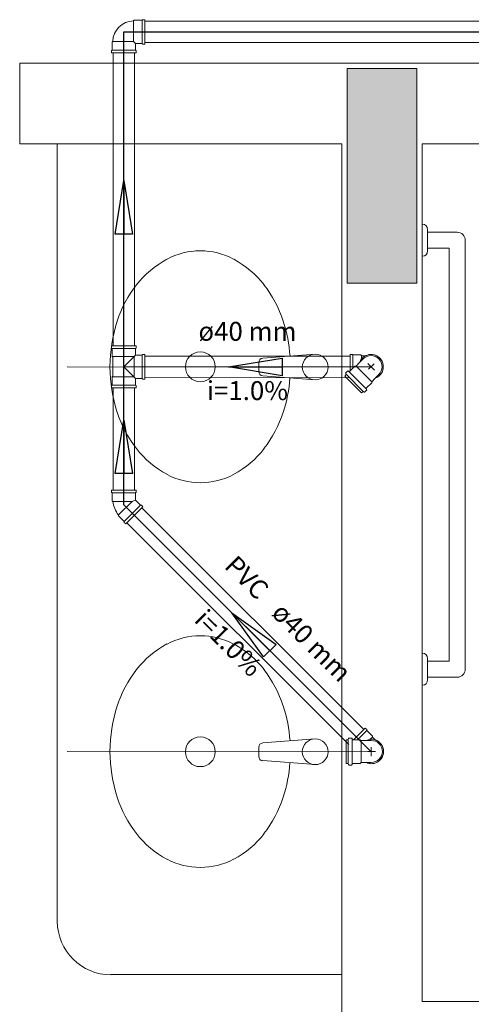
# Model space of a CAD drawing. Units: inches. Extents: x 4206 to 4882, y 3045 to 3129.
# Drawn here: x 4243 to 4244, y 3079 to 3080 of the extents above; entities that cross this region are included whole.
import ezdxf

# ---------------------------------------------------------------- set-up
doc = ezdxf.new("R2010")
doc.units = ezdxf.units.IN
doc.header["$MEASUREMENT"] = 0
for name, color, linetype, lineweight in [(' TERREO', 9, 'Continuous', 20), ('Simbolos', 5, 'Continuous', 20), ('Simbolos_int', 174, 'Continuous', 5), ('TQ-Sentido tubo', 10, 'Continuous', 20), ('TQ-Seção tubo', 5, 'Continuous', 20), ('TQ-Textos tubo', 7, 'Continuous', 20), ('TQ-Tubos', 3, 'Continuous', 30), ('TQ-Tubos detalhe', 3, 'Continuous', 30)]:
    doc.layers.add(name, color=color, linetype=linetype, lineweight=lineweight)
doc.styles.add('ARIAL', font='arial.ttf', dxfattribs={"height": 0.125})
doc.dimstyles.get("Standard").update_dxf_attribs({"dimtxt": 0.18, "dimasz": 0.18, "dimexe": 0.18, "dimexo": 0.0625, "dimgap": 0.09, "dimtad": 0, "dimtih": 1, "dimtoh": 1, "dimdec": 4, "dimzin": 0, "dimdsep": 46, "dimtxsty": 'Standard', "dimcen": 0.09, "dimadec": 0, "dimazin": 0, "dimtfac": 1, "dimtdec": 4, "dimtofl": 0, "dimtmove": 0, "dimatfit": 3, "dimfxl": 0, "dimtolj": 1, "dimtzin": 0, "dimarcsym": 0})

msp = doc.modelspace()

# ---------------------------------------------------------------- hatches: boundary and pattern name
at = {"layer": ' TERREO', "linetype": 'Continuous'}
msp.add_hatch(color=9, dxfattribs=at).paths.add_polyline_path([(4244.226, 3080.3981), (4244.161, 3080.3981), (4244.161, 3080.3981), (4244.096, 3080.3981), (4244.096, 3080.1981), (4244.096, 3080.1981), (4244.096, 3079.9981), (4244.096, 3079.9981), (4244.161, 3079.9981), (4244.226, 3079.9981), (4244.226, 3079.9981), (4244.226, 3080.1981), (4244.226, 3080.1981), (4244.226, 3080.3981), (4244.226, 3080.3981)])

# ---------------------------------------------------------------- linework, layer by layer
at = {"layer": ' TERREO', "color": 9}
for p, q in [((4243.486, 3080.4081), (4244.787, 3080.4081)), ((4243.486, 3080.4081), (4243.486, 3080.2581)), ((4244.161, 3080.3981), (4244.096, 3080.3981)), ((4244.096, 3080.3981), (4244.096, 3080.1981)), ((4244.226, 3080.3981), (4244.161, 3080.3981)), ((4244.226, 3080.1981), (4244.226, 3080.3981)), ((4243.486, 3080.3581), (4243.486, 3080.2581)), ((4244.086, 3080.2581), (4243.486, 3080.2581)), ((4243.556, 3078.8066), (4243.556, 3080.2581)), ((4244.086, 3080.2581), (4244.086, 3078.3336)), ((4244.236, 3080.2581), (4244.236, 3078.6581)), ((4244.787, 3080.2581), (4244.236, 3080.2581)), ((4244.236, 3080.2581), (4244.236, 3078.6581)), ((4244.236, 3080.2086), (4244.236, 3079.2086)), ((4244.096, 3080.1981), (4244.096, 3079.9981)), ((4244.226, 3079.9981), (4244.226, 3080.1981)), ((4244.236, 3080.0481), (4244.236, 3080.1081)), ((4244.246, 3080.0981), (4244.246, 3080.0581)), ((4244.301, 3080.0931), (4244.246, 3080.0931)), ((4244.316, 3079.2781), (4244.316, 3080.0781)), ((4244.286, 3080.0631), (4244.246, 3080.0631)), ((4244.286, 3079.2931), (4244.286, 3080.0631)), ((4244.096, 3079.9981), (4244.161, 3079.9981)), ((4244.161, 3079.9981), (4244.226, 3079.9981)), ((4243.939, 3079.8581), (4244.0365, 3079.8656)), ((4243.939, 3079.8581), (4244.0365, 3079.8656)), ((4243.5745, 3079.8421), (4244.1405, 3079.8416)), ((4243.5745, 3079.8421), (4244.1405, 3079.8416)), ((4243.9315, 3079.8501), (4243.9315, 3079.8331)), ((4243.9315, 3079.8501), (4243.9315, 3079.8331)), ((4243.939, 3079.8251), (4244.0365, 3079.8176)), ((4243.939, 3079.8251), (4244.0365, 3079.8176)), ((4244.236, 3078.6581), (4244.236, 3079.3081)), ((4244.236, 3079.2481), (4244.236, 3079.3081)), ((4244.246, 3079.2981), (4244.246, 3079.2581)), ((4244.246, 3079.2931), (4244.286, 3079.2931)), ((4244.246, 3079.2631), (4244.301, 3079.2631)), ((4243.939, 3079.1406), (4244.0365, 3079.1481)), ((4243.939, 3079.1406), (4244.0365, 3079.1481)), ((4243.5745, 3079.1246), (4244.1405, 3079.1241)), ((4243.5745, 3079.1246), (4244.1405, 3079.1241)), ((4243.9315, 3079.1326), (4243.9315, 3079.1151)), ((4243.9315, 3079.1326), (4243.9315, 3079.1151)), ((4243.939, 3079.1076), (4244.0365, 3079.1001)), ((4243.939, 3079.1076), (4244.0365, 3079.1001)), ((4243.656, 3078.7086), (4244.086, 3078.7086)), ((4244.236, 3078.6581), (4246.0385, 3078.6581))]:
    msp.add_line(p, q, dxfattribs=at)
for centre, radius in [((4243.8225, 3079.8421), 0.0278), ((4243.8225, 3079.8421), 0.0278), ((4244.0365, 3079.8416), 0.024), ((4244.0365, 3079.8416), 0.024), ((4243.8225, 3079.1241), 0.0278), ((4243.8225, 3079.1241), 0.0278), ((4244.0365, 3079.1241), 0.024), ((4244.0365, 3079.1241), 0.024)]:
    msp.add_circle(centre, radius, dxfattribs=at)
for centre, radius, start, end in [((4244.236, 3080.0981), 0.01, 0, 90), ((4244.301, 3080.0781), 0.015, 0, 90), ((4243.8225, 3079.9266), 0.1318, 90, 118.056), ((4243.8225, 3079.9266), 0.1318, 90, 118.056), ((4243.8225, 3079.9266), 0.1318, 61.9444, 90), ((4243.8225, 3079.9266), 0.1318, 61.9444, 90), ((4244.236, 3080.0581), 0.01, 270, 0), ((4243.844, 3079.8856), 0.1779, 118.056, 142.146), ((4243.844, 3079.8856), 0.1779, 118.056, 142.146), ((4243.801, 3079.8856), 0.1779, 37.8544, 61.9444), ((4243.801, 3079.8856), 0.1779, 37.8544, 61.9444), ((4243.878, 3079.8596), 0.221, 142.146, 162.155), ((4243.878, 3079.8596), 0.221, 142.146, 162.155), ((4243.7665, 3079.8596), 0.221, 17.8448, 37.8544), ((4243.7665, 3079.8596), 0.221, 17.8448, 37.8544), ((4243.9315, 3079.8421), 0.2773, 162.155, 180), ((4243.9315, 3079.8421), 0.2773, 162.155, 180), ((4243.713, 3079.8421), 0.2773, 4.1121, 17.8448), ((4243.713, 3079.8421), 0.2773, 4.1121, 17.8448), ((4243.9395, 3079.8501), 0.008, 94.3536, 180), ((4243.9395, 3079.8501), 0.008, 94.3536, 180), ((4243.9315, 3079.8421), 0.2773, 180, 197.845), ((4243.9315, 3079.8421), 0.2773, 180, 197.845), ((4243.9395, 3079.8331), 0.008, 180, 265.646), ((4243.9395, 3079.8331), 0.008, 180, 265.646), ((4243.713, 3079.8421), 0.2773, 342.155, 355.667), ((4243.713, 3079.8421), 0.2773, 342.155, 355.667), ((4243.878, 3079.8251), 0.221, 197.845, 217.854), ((4243.878, 3079.8251), 0.221, 197.845, 217.854), ((4243.7665, 3079.8251), 0.221, 322.146, 342.155), ((4243.7665, 3079.8251), 0.221, 322.146, 342.155), ((4243.844, 3079.7986), 0.1779, 217.854, 241.944), ((4243.844, 3079.7986), 0.1779, 217.854, 241.944), ((4243.801, 3079.7986), 0.1779, 298.056, 322.146), ((4243.801, 3079.7986), 0.1779, 298.056, 322.146), ((4243.8225, 3079.7576), 0.1318, 241.944, 270), ((4243.8225, 3079.7576), 0.1318, 241.944, 270), ((4243.8225, 3079.7576), 0.1318, 270, 298.056), ((4243.8225, 3079.7576), 0.1318, 270, 298.056), ((4243.8225, 3079.2086), 0.1318, 90, 118.056), ((4243.8225, 3079.2086), 0.1318, 90, 118.056), ((4243.8225, 3079.2086), 0.1318, 61.9444, 90), ((4243.8225, 3079.2086), 0.1318, 61.9444, 90), ((4243.844, 3079.1681), 0.1779, 118.056, 142.146), ((4243.844, 3079.1681), 0.1779, 118.056, 142.146), ((4243.801, 3079.1681), 0.1779, 37.8544, 61.9444), ((4243.801, 3079.1681), 0.1779, 37.8544, 61.9444), ((4244.236, 3079.2981), 0.01, 0, 90), ((4243.878, 3079.1416), 0.221, 142.146, 162.155), ((4243.878, 3079.1416), 0.221, 142.146, 162.155), ((4243.7665, 3079.1416), 0.221, 17.8448, 37.8544), ((4243.7665, 3079.1416), 0.221, 17.8448, 37.8544), ((4244.301, 3079.2781), 0.015, 270, 0), ((4244.236, 3079.2581), 0.01, 270, 0), ((4243.9315, 3079.1246), 0.2773, 162.155, 180), ((4243.9315, 3079.1246), 0.2773, 162.155, 180), ((4243.713, 3079.1246), 0.2773, 4.1121, 17.8448), ((4243.713, 3079.1246), 0.2773, 4.1121, 17.8448), ((4243.9395, 3079.1326), 0.008, 94.3536, 180), ((4243.9395, 3079.1326), 0.008, 94.3536, 180), ((4243.9315, 3079.1246), 0.2773, 180, 197.845), ((4243.9315, 3079.1246), 0.2773, 180, 197.845), ((4243.9395, 3079.1151), 0.008, 180, 265.646), ((4243.9395, 3079.1151), 0.008, 180, 265.646), ((4243.713, 3079.1246), 0.2773, 342.155, 355.667), ((4243.713, 3079.1246), 0.2773, 342.155, 355.667), ((4243.878, 3079.1071), 0.221, 197.845, 217.854), ((4243.878, 3079.1071), 0.221, 197.845, 217.854), ((4243.7665, 3079.1071), 0.221, 322.146, 342.155), ((4243.7665, 3079.1071), 0.221, 322.146, 342.155), ((4243.844, 3079.0806), 0.1779, 217.854, 241.944), ((4243.844, 3079.0806), 0.1779, 217.854, 241.944), ((4243.801, 3079.0806), 0.1779, 298.056, 322.146), ((4243.801, 3079.0806), 0.1779, 298.056, 322.146), ((4243.8225, 3079.0401), 0.1318, 241.944, 270), ((4243.8225, 3079.0401), 0.1318, 241.944, 270), ((4243.8225, 3079.0401), 0.1318, 270, 298.056), ((4243.8225, 3079.0401), 0.1318, 270, 298.056), ((4243.656, 3078.8081), 0.1, 180, 269.998)]:
    msp.add_arc(centre, radius, start, end, dxfattribs=at)
at = {"layer": 'Simbolos'}
for p, q in [((4243.699, 3080.4884), (4243.6978, 3080.4872)), ((4243.714, 3080.4884), (4243.699, 3080.4884)), ((4243.715, 3080.4894), (4243.714, 3080.4884)), ((4243.719, 3080.4894), (4243.715, 3080.4894)), ((4243.719, 3080.4439), (4243.719, 3080.4894)), ((4243.6583, 3080.4477), (4243.6595, 3080.4489)), ((4243.6583, 3080.4327), (4243.6583, 3080.4477)), ((4243.7018, 3080.4327), (4243.7018, 3080.4449)), ((4243.714, 3080.4449), (4243.7018, 3080.4449)), ((4243.715, 3080.4439), (4243.714, 3080.4449)), ((4243.719, 3080.4439), (4243.715, 3080.4439)), ((4243.6573, 3080.4317), (4243.6583, 3080.4327)), ((4243.6573, 3080.4277), (4243.6573, 3080.4317)), ((4243.6573, 3080.4277), (4243.7028, 3080.4277)), ((4243.7028, 3080.4317), (4243.7018, 3080.4327)), ((4243.7028, 3080.4277), (4243.7028, 3080.4317)), ((4243.7028, 3079.8811), (4243.6573, 3079.8811)), ((4243.6573, 3079.8811), (4243.6573, 3079.8771)), ((4243.6573, 3079.8771), (4243.6583, 3079.8761)), ((4243.6583, 3079.8761), (4243.6583, 3079.8611)), ((4243.7028, 3079.8771), (4243.7018, 3079.8761)), ((4243.7018, 3079.8761), (4243.7018, 3079.8658)), ((4243.7028, 3079.8811), (4243.7028, 3079.8771)), ((4243.6583, 3079.8611), (4243.6595, 3079.8598)), ((4243.6595, 3079.8243), (4243.6595, 3079.8598)), ((4243.7018, 3079.8638), (4243.68, 3079.8421)), ((4243.714, 3079.8638), (4243.7038, 3079.8638)), ((4243.715, 3079.8648), (4243.714, 3079.8638)), ((4243.719, 3079.8648), (4243.715, 3079.8648)), ((4243.719, 3079.8648), (4243.719, 3079.8193)), ((4244.1016, 3079.865), (4244.1057, 3079.8651)), ((4244.1016, 3079.865), (4244.1016, 3079.8346)), ((4244.1057, 3079.8651), (4244.1068, 3079.8641)), ((4244.1068, 3079.8641), (4244.1216, 3079.8641)), ((4244.126, 3079.8568), (4244.1191, 3079.8499)), ((4244.1216, 3079.8641), (4244.1229, 3079.8628)), ((4244.131, 3079.8628), (4244.1229, 3079.8628)), ((4243.7018, 3079.8203), (4243.68, 3079.8421)), ((4244.1004, 3079.8333), (4244.1105, 3079.8434)), ((4244.1105, 3079.8434), (4244.1126, 3079.8434)), ((4244.1191, 3079.8499), (4244.1126, 3079.8434)), ((4243.6583, 3079.8231), (4243.6595, 3079.8243)), ((4243.6583, 3079.8081), (4243.6583, 3079.8231)), ((4243.7018, 3079.8081), (4243.7018, 3079.8183)), ((4243.714, 3079.8203), (4243.7038, 3079.8203)), ((4243.715, 3079.8193), (4243.714, 3079.8203)), ((4243.719, 3079.8193), (4243.715, 3079.8193)), ((4244.0917, 3079.8247), (4244.0938, 3079.8268)), ((4244.0917, 3079.8247), (4244.123, 3079.7933)), ((4244.0933, 3079.8294), (4244.094, 3079.828)), ((4244.0935, 3079.8307), (4244.0968, 3079.834)), ((4244.0983, 3079.834), (4244.0991, 3079.8331)), ((4244.1483, 3079.8207), (4244.1417, 3079.8142)), ((4244.1552, 3079.8276), (4244.1483, 3079.8207)), ((4243.6573, 3079.8071), (4243.6583, 3079.8081)), ((4243.6573, 3079.8031), (4243.6573, 3079.8071)), ((4243.7028, 3079.8031), (4243.6573, 3079.8031)), ((4243.7028, 3079.8071), (4243.7018, 3079.8081)), ((4243.7028, 3079.8031), (4243.7028, 3079.8071)), ((4244.129, 3079.7951), (4244.1323, 3079.7985)), ((4244.1323, 3079.7999), (4244.1315, 3079.8008)), ((4244.1316, 3079.802), (4244.1417, 3079.8121)), ((4244.1417, 3079.8121), (4244.1417, 3079.8142)), ((4244.123, 3079.7933), (4244.1251, 3079.7955)), ((4244.1277, 3079.7949), (4244.1263, 3079.7956)), ((4243.7028, 3079.612), (4243.6572, 3079.612)), ((4243.6572, 3079.612), (4243.6572, 3079.6081)), ((4243.6572, 3079.6081), (4243.6583, 3079.607)), ((4243.6583, 3079.607), (4243.6583, 3079.5922)), ((4243.7028, 3079.6081), (4243.7018, 3079.607)), ((4243.7018, 3079.607), (4243.7018, 3079.5936)), ((4243.7028, 3079.612), (4243.7028, 3079.6081)), ((4243.6583, 3079.5922), (4243.6595, 3079.591)), ((4243.7155, 3079.5812), (4243.6834, 3079.5491)), ((4243.7113, 3079.5841), (4243.7018, 3079.5936)), ((4243.7127, 3079.5841), (4243.7113, 3079.5841)), ((4243.7155, 3079.5812), (4243.7127, 3079.5841)), ((4243.6699, 3079.5639), (4243.6699, 3079.5657)), ((4243.6805, 3079.5533), (4243.6699, 3079.5639)), ((4243.6805, 3079.5519), (4243.6805, 3079.5533)), ((4243.6834, 3079.5491), (4243.6805, 3079.5519)), ((4244.1295, 3079.1681), (4244.108, 3079.1466)), ((4244.1295, 3079.1681), (4244.1325, 3079.1653)), ((4244.1325, 3079.1653), (4244.1325, 3079.1638)), ((4244.1325, 3079.1638), (4244.143, 3079.1533)), ((4244.094, 3079.1466), (4244.094, 3079.1023)), ((4244.094, 3079.1466), (4244.097, 3079.1466)), ((4244.0985, 3079.1488), (4244.098, 3079.1473)), ((4244.0995, 3079.1496), (4244.1043, 3079.1496)), ((4244.1053, 3079.1486), (4244.1053, 3079.1473)), ((4244.1063, 3079.1466), (4244.1205, 3079.1466)), ((4244.1205, 3079.1466), (4244.122, 3079.1451)), ((4244.1313, 3079.1451), (4244.122, 3079.1451)), ((4244.141, 3079.1451), (4244.1313, 3079.1451)), ((4244.143, 3079.1533), (4244.143, 3079.1516)), ((4244.1488, 3079.1458), (4244.143, 3079.1516)), ((4244.094, 3079.1023), (4244.097, 3079.1023)), ((4244.0985, 3079.1001), (4244.098, 3079.1016)), ((4244.1053, 3079.1003), (4244.1053, 3079.1016)), ((4244.1063, 3079.1023), (4244.1205, 3079.1023)), ((4244.1205, 3079.1023), (4244.122, 3079.1038)), ((4244.1313, 3079.1038), (4244.122, 3079.1038)), ((4244.141, 3079.1038), (4244.1313, 3079.1038)), ((4244.0995, 3079.0993), (4244.1043, 3079.0993))]:
    msp.add_line(p, q, dxfattribs=at)
for centre, radius, start, end in [((4243.6988, 3080.4479), 0.0394, 91.4733, 178.527), ((4243.7038, 3079.8658), 0.002, 180, 270), ((4244.1405, 3079.8423), 0.0206, 314.938, 134.938), ((4243.7038, 3079.8183), 0.002, 90, 180), ((4244.0942, 3079.83), 0.001, 134.938, 209.938), ((4244.0931, 3079.8275), 0.001, 314.938, 29.9378), ((4244.0975, 3079.8333), 0.001, 49.9378, 134.938), ((4244.0997, 3079.834), 0.001, 229.938, 314.938), ((4244.1323, 3079.8013), 0.001, 134.938, 219.938), ((4244.1316, 3079.7992), 0.001, 314.938, 39.9378), ((4244.1258, 3079.7948), 0.001, 59.9378, 134.938), ((4244.1283, 3079.7958), 0.001, 239.938, 314.938), ((4243.717, 3079.6), 0.0584, 188.933, 216.067), ((4244.097, 3079.1476), 0.001, 270, 345), ((4244.0995, 3079.1486), 0.001, 90, 165), ((4244.1043, 3079.1486), 0.001, 5, 90), ((4244.1063, 3079.1476), 0.001, 185, 270), ((4244.141, 3079.1246), 0.0206, 270, 90), ((4244.097, 3079.1013), 0.001, 15, 90), ((4244.0995, 3079.1003), 0.001, 195, 270), ((4244.1043, 3079.1003), 0.001, 270, 355), ((4244.1063, 3079.1013), 0.001, 90, 175)]:
    msp.add_arc(centre, radius, start, end, dxfattribs=at)
at = {"layer": 'Simbolos_int'}
for p, q in [((4243.6978, 3080.4872), (4243.6978, 3080.4489)), ((4243.714, 3080.4449), (4243.714, 3080.4884)), ((4243.6595, 3080.4489), (4243.6978, 3080.4489)), ((4243.6978, 3080.4489), (4243.699, 3080.4477)), ((4243.699, 3080.4477), (4243.7018, 3080.4449)), ((4243.6583, 3080.4327), (4243.7018, 3080.4327)), ((4243.7018, 3079.8761), (4243.6583, 3079.8761)), ((4243.6583, 3079.8611), (4243.68, 3079.8611)), ((4243.699, 3079.8611), (4243.68, 3079.8611)), ((4243.699, 3079.8231), (4243.699, 3079.8611)), ((4243.714, 3079.8638), (4243.714, 3079.8203)), ((4244.1068, 3079.8641), (4244.1066, 3079.8395)), ((4244.1229, 3079.8628), (4244.1229, 3079.8565)), ((4244.1417, 3079.8142), (4244.1126, 3079.8434)), ((4244.1347, 3079.8481), (4244.1469, 3079.8359)), ((4244.1462, 3079.8479), (4244.1359, 3079.8377)), ((4243.6583, 3079.8231), (4243.68, 3079.8231)), ((4243.699, 3079.8231), (4243.68, 3079.8231)), ((4244.1258, 3079.7962), (4244.0945, 3079.8275)), ((4244.1311, 3079.8015), (4244.0998, 3079.8328)), ((4243.7018, 3079.8081), (4243.6583, 3079.8081)), ((4243.7018, 3079.607), (4243.6583, 3079.607)), ((4243.6595, 3079.591), (4243.6952, 3079.591)), ((4243.6952, 3079.591), (4243.6699, 3079.5657)), ((4243.6805, 3079.5533), (4243.7113, 3079.5841)), ((4243.6952, 3079.591), (4243.698, 3079.592)), ((4243.698, 3079.592), (4243.7018, 3079.5936)), ((4244.1325, 3079.1638), (4244.115, 3079.1466)), ((4244.098, 3079.1023), (4244.098, 3079.1466)), ((4244.1055, 3079.1023), (4244.1055, 3079.1466)), ((4244.122, 3079.1038), (4244.122, 3079.1451)), ((4244.143, 3079.1516), (4244.1385, 3079.1471)), ((4244.149, 3079.1246), (4244.1345, 3079.1246)), ((4244.141, 3079.1328), (4244.141, 3079.1156))]:
    msp.add_line(p, q, dxfattribs=at)
for centre, start, end in [((4244.1405, 3079.8423), 289.561, 160.315), ((4244.1405, 3079.8423), 289.561, 115.315), ((4244.141, 3079.1246), 244.623, 115.377), ((4244.141, 3079.1246), 244.623, 70.3768)]:
    msp.add_arc(centre, 0.0228, start, end, dxfattribs=at)
at = {"layer": 'TQ-Seção tubo'}
for p, q in [((4243.719, 3080.4867), (4245.1269, 3080.4867)), ((4243.719, 3080.4467), (4245.1269, 3080.4467)), ((4243.66, 3079.8811), (4243.66, 3080.4277)), ((4243.7, 3079.8811), (4243.7, 3080.4277)), ((4244.1016, 3079.8616), (4243.719, 3079.862)), ((4244.1016, 3079.8216), (4243.719, 3079.822)), ((4243.66, 3079.612), (4243.66, 3079.8031)), ((4243.7, 3079.612), (4243.7, 3079.8031)), ((4244.1272, 3079.1657), (4243.7136, 3079.5793)), ((4244.0989, 3079.1374), (4243.6853, 3079.551))]:
    msp.add_line(p, q, dxfattribs=at)
at = {"layer": 'TQ-Tubos'}
msp.add_line((4243.68, 3080.4667), (4245.1544, 3080.4667), dxfattribs=at)
at = {"layer": 'TQ-Tubos detalhe'}
for p, q in [((4243.68, 3079.8421), (4243.68, 3080.4667)), ((4243.68, 3079.5846), (4243.68, 3079.8421)), ((4244.1405, 3079.8416), (4243.68, 3079.8421)), ((4244.1405, 3079.1241), (4243.68, 3079.5846))]:
    msp.add_line(p, q, dxfattribs=at)

# ---------------------------------------------------------------- texts
at = {"layer": 'TQ-Textos tubo', "char_height": 0.0353, "line_spacing_factor": 0.798, "style": 'ARIAL'}
for s, insert, width, attachment_point, rotation in [('ø40 mm', (4243.9103, 3079.8795), 0.25416, 8, 359.937), ('i=1.0%', (4243.9103, 3079.769), 0.25416, 8, 359.937), ('PVC', (4243.9205, 3079.3976), 0.12708, 9, 314.9999), ('ø40 mm', (4243.9453, 3079.3726), 0.25416, 7, 314.9999), ('i=1.0%', (4243.8548, 3079.3068), 0.25416, 8, 314.9999)]:
    msp.add_mtext(s, dxfattribs=dict(at, insert=insert, width=width, attachment_point=attachment_point, rotation=rotation))

# ---------------------------------------------------------------- leaders
at = {"layer": 'TQ-Sentido tubo'}
for points in [[(4243.68, 3080.1897), (4243.68, 3080.1191)], [(4243.875, 3079.8419), (4243.9456, 3079.8418)], [(4243.68, 3079.7428), (4243.68, 3079.6722)], [(4243.8813, 3079.3833), (4243.9312, 3079.3334)]]:
    msp.add_leader(points, dimstyle='Standard', override={"dimasz": 0.1, "dimldrblk": 'CLOSED'}, dxfattribs=at)

doc.saveas('drawing.dxf')
